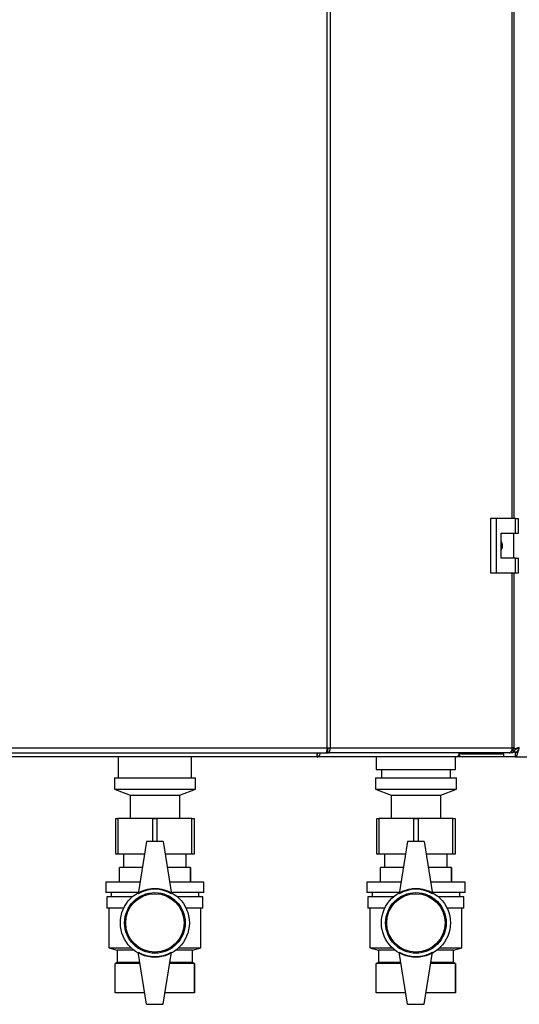
# Model space of a CAD drawing. Units: millimetres. Extents: x 0 to 423, y 0 to 297.
# Drawn here: x 94 to 118, y 148 to 195 of the extents above; entities that cross this region are included whole.
import ezdxf

# ---------------------------------------------------------------- set-up
doc = ezdxf.new("R2010")
doc.units = ezdxf.units.MM

msp = doc.modelspace()

# ---------------------------------------------------------------- linework, layer by layer
at = {"color": 7, "linetype": 'Continuous', "lineweight": 30}
for p, q in [((109.155, 159.839), (109.155, 239.179)), ((109.303, 239.179), (109.303, 159.839)), ((118.107, 170.834), (118.107, 227.984)), ((116.975, 170.834), (116.975, 168.234)), ((117.257, 170.834), (116.975, 170.834)), ((117.257, 170.834), (117.257, 168.234)), ((118.176, 170.834), (117.257, 170.834)), ((118.176, 170.134), (118.176, 170.834)), ((118.176, 170.834), (118.319, 170.834)), ((118.319, 170.134), (118.319, 170.834)), ((117.487, 170.134), (118.176, 170.134)), ((117.487, 168.934), (117.487, 170.134)), ((118.097, 168.934), (118.097, 170.134)), ((118.176, 170.134), (118.319, 170.134)), ((118.176, 168.934), (117.487, 168.934)), ((118.176, 168.234), (118.176, 168.934)), ((118.176, 168.934), (118.319, 168.934)), ((118.319, 168.234), (118.319, 168.934)), ((116.975, 168.234), (117.257, 168.234)), ((117.257, 168.234), (118.176, 168.234)), ((118.107, 159.839), (118.107, 168.234)), ((118.176, 168.234), (118.319, 168.234)), ((89.322, 159.839), (109.155, 159.839)), ((89.375, 159.609), (109.101, 159.609)), ((108.677, 159.42), (108.677, 159.563)), ((109.101, 159.609), (109.195, 159.609)), ((109.195, 159.759), (109.143, 159.759)), ((109.155, 159.839), (109.303, 159.839)), ((109.195, 159.609), (109.195, 159.759)), ((117.877, 159.609), (109.195, 159.609)), ((109.303, 159.839), (118.025, 159.839)), ((115.497, 159.559), (115.476, 159.559)), ((115.497, 159.559), (115.497, 159.409)), ((115.6, 159.559), (115.497, 159.559)), ((115.506, 159.609), (115.506, 159.559)), ((115.6, 159.559), (115.602, 159.559)), ((115.602, 159.609), (115.602, 159.559)), ((115.602, 159.559), (117.527, 159.559)), ((117.527, 159.559), (117.553, 159.559)), ((117.609, 159.559), (117.553, 159.559)), ((117.609, 159.559), (117.609, 159.609)), ((117.609, 159.559), (117.609, 159.409)), ((118.053, 159.609), (117.877, 159.609)), ((118.053, 159.759), (118.016, 159.759)), ((118.107, 159.839), (118.025, 159.839)), ((118.053, 159.759), (118.053, 159.609)), ((118.053, 159.68), (118.109, 159.68)), ((118.18, 159.409), (118.18, 159.609)), ((108.676, 159.409), (90.043, 159.409)), ((99.154, 159.409), (99.154, 158.409)), ((102.664, 158.409), (102.664, 159.409)), ((115.338, 159.409), (108.676, 159.409)), ((111.509, 159.409), (111.509, 158.809)), ((115.309, 158.809), (115.309, 159.409)), ((115.34, 159.409), (115.338, 159.409)), ((115.34, 159.409), (115.34, 159.409)), ((115.497, 159.409), (115.34, 159.409)), ((117.609, 159.409), (115.497, 159.409)), ((118.18, 159.409), (117.609, 159.409)), ((118.18, 159.409), (150.639, 159.409)), ((111.509, 158.809), (113.409, 158.809)), ((111.759, 158.809), (111.759, 158.409)), ((113.409, 158.809), (115.309, 158.809)), ((115.059, 158.409), (115.059, 158.809)), ((98.969, 158.409), (98.969, 157.859)), ((98.969, 158.409), (100.909, 158.409)), ((100.909, 158.409), (102.849, 158.409)), ((102.849, 157.859), (102.849, 158.409)), ((111.469, 158.409), (111.469, 157.859)), ((111.469, 158.409), (113.409, 158.409)), ((113.409, 158.409), (115.349, 158.409)), ((115.349, 157.859), (115.349, 158.409)), ((98.969, 157.859), (99.719, 157.578)), ((98.969, 157.859), (100.909, 157.859)), ((99.719, 157.578), (99.719, 156.478)), ((99.719, 157.578), (100.909, 157.578)), ((100.909, 157.859), (102.849, 157.859)), ((100.909, 157.578), (102.099, 157.578)), ((102.099, 157.578), (102.849, 157.859)), ((102.099, 156.478), (102.099, 157.578)), ((111.469, 157.859), (112.219, 157.578)), ((111.469, 157.859), (113.409, 157.859)), ((112.219, 157.578), (112.219, 156.478)), ((112.219, 157.578), (113.409, 157.578)), ((113.409, 157.859), (115.349, 157.859)), ((113.409, 157.578), (114.599, 157.578)), ((114.599, 157.578), (115.349, 157.859)), ((114.599, 156.478), (114.599, 157.578)), ((99.034, 154.759), (99.034, 156.459)), ((99.034, 156.459), (99.134, 156.459)), ((99.134, 156.459), (99.134, 154.759)), ((100.809, 156.459), (99.134, 156.459)), ((99.719, 156.478), (99.694, 156.459)), ((99.719, 156.478), (100.909, 156.478)), ((100.809, 156.459), (101.009, 156.459)), ((100.909, 156.478), (102.099, 156.478)), ((102.684, 156.459), (101.009, 156.459)), ((102.125, 156.459), (102.099, 156.478)), ((102.684, 154.759), (102.684, 156.459)), ((102.684, 156.459), (102.784, 156.459)), ((102.784, 156.459), (102.784, 154.759)), ((111.534, 154.759), (111.534, 156.459)), ((111.534, 156.459), (111.634, 156.459)), ((111.634, 156.459), (111.634, 154.759)), ((113.309, 156.459), (111.634, 156.459)), ((112.219, 156.478), (112.194, 156.459)), ((112.219, 156.478), (113.409, 156.478)), ((113.309, 156.459), (113.509, 156.459)), ((113.409, 156.478), (114.599, 156.478)), ((115.184, 156.459), (113.509, 156.459)), ((114.625, 156.459), (114.599, 156.478)), ((115.184, 154.759), (115.184, 156.459)), ((115.184, 156.459), (115.284, 156.459)), ((115.284, 156.459), (115.284, 154.759)), ((100.509, 155.359), (100.109, 152.859)), ((101.309, 155.359), (100.509, 155.359)), ((101.309, 155.359), (101.709, 152.859)), ((113.009, 155.359), (112.609, 152.859)), ((113.809, 155.359), (113.009, 155.359)), ((113.809, 155.359), (114.209, 152.859)), ((99.134, 154.759), (99.034, 154.759)), ((100.413, 154.759), (99.134, 154.759)), ((99.409, 154.759), (99.409, 154.109)), ((102.684, 154.759), (101.405, 154.759)), ((102.409, 154.109), (102.409, 154.759)), ((102.784, 154.759), (102.684, 154.759)), ((111.634, 154.759), (111.534, 154.759)), ((112.913, 154.759), (111.634, 154.759)), ((111.909, 154.759), (111.909, 154.109)), ((115.184, 154.759), (113.905, 154.759)), ((114.909, 154.109), (114.909, 154.759)), ((115.284, 154.759), (115.184, 154.759)), ((99.209, 153.409), (99.209, 154.109)), ((100.309, 154.109), (99.209, 154.109)), ((102.609, 154.109), (101.509, 154.109)), ((102.609, 153.409), (102.609, 154.109)), ((102.609, 154.109), (102.609, 153.409)), ((102.609, 154.109), (102.609, 154.109)), ((111.709, 153.409), (111.709, 154.109)), ((112.809, 154.109), (111.709, 154.109)), ((115.109, 154.109), (114.009, 154.109)), ((115.109, 153.409), (115.109, 154.109)), ((115.109, 154.109), (115.109, 153.409)), ((115.109, 154.109), (115.109, 154.109)), ((98.559, 153.409), (98.559, 152.909)), ((100.197, 153.409), (98.559, 153.409)), ((103.259, 153.409), (101.621, 153.409)), ((102.609, 153.409), (102.609, 153.409)), ((103.259, 152.909), (103.259, 153.409)), ((111.059, 153.409), (111.059, 152.909)), ((112.697, 153.409), (111.059, 153.409)), ((115.759, 153.409), (114.121, 153.409)), ((115.109, 153.409), (115.109, 153.409)), ((115.759, 152.909), (115.759, 153.409)), ((100.117, 152.909), (98.559, 152.909)), ((98.809, 152.909), (98.809, 152.709)), ((103.259, 152.909), (101.701, 152.909)), ((103.009, 152.709), (103.009, 152.909)), ((112.617, 152.909), (111.059, 152.909)), ((111.309, 152.909), (111.309, 152.709)), ((115.759, 152.909), (114.201, 152.909)), ((115.509, 152.709), (115.509, 152.909)), ((98.609, 152.709), (98.609, 152.159)), ((99.832, 152.709), (98.609, 152.709)), ((103.209, 152.709), (101.986, 152.709)), ((103.209, 152.159), (103.209, 152.709)), ((111.109, 152.709), (111.109, 152.159)), ((112.332, 152.709), (111.109, 152.709)), ((115.709, 152.709), (114.486, 152.709)), ((115.709, 152.159), (115.709, 152.709)), ((99.415, 152.159), (98.609, 152.159)), ((98.709, 152.159), (98.709, 150.259)), ((103.209, 152.159), (102.403, 152.159)), ((103.109, 150.259), (103.109, 152.159)), ((111.915, 152.159), (111.109, 152.159)), ((111.209, 152.159), (111.209, 150.259)), ((115.709, 152.159), (114.903, 152.159)), ((115.609, 150.259), (115.609, 152.159)), ((98.709, 150.259), (99.109, 150.159)), ((98.709, 150.259), (99.777, 150.259)), ((99.109, 150.159), (99.109, 149.559)), ((99.893, 150.159), (99.109, 150.159)), ((100.509, 147.559), (100.109, 150.059)), ((101.309, 147.559), (101.709, 150.059)), ((102.709, 150.159), (101.925, 150.159)), ((102.042, 150.259), (103.109, 150.259)), ((102.709, 150.159), (103.109, 150.259)), ((102.709, 149.559), (102.709, 150.159)), ((111.209, 150.259), (111.609, 150.159)), ((111.209, 150.259), (112.277, 150.259)), ((111.609, 150.159), (111.609, 149.559)), ((112.393, 150.159), (111.609, 150.159)), ((113.009, 147.559), (112.609, 150.059)), ((113.809, 147.559), (114.209, 150.059)), ((115.209, 150.159), (114.425, 150.159)), ((114.542, 150.259), (115.609, 150.259)), ((115.209, 150.159), (115.609, 150.259)), ((115.209, 149.559), (115.209, 150.159)), ((99.109, 149.559), (99.009, 149.509)), ((100.189, 149.559), (99.109, 149.559)), ((102.709, 149.559), (101.629, 149.559)), ((102.809, 149.509), (102.709, 149.559)), ((111.609, 149.559), (111.509, 149.509)), ((112.689, 149.559), (111.609, 149.559)), ((115.209, 149.559), (114.129, 149.559)), ((115.309, 149.509), (115.209, 149.559)), ((99.009, 148.109), (99.009, 149.509)), ((100.197, 149.509), (99.009, 149.509)), ((102.809, 149.509), (101.621, 149.509)), ((102.809, 148.109), (102.809, 149.509)), ((102.809, 149.509), (102.809, 148.109)), ((102.809, 149.509), (102.809, 149.509)), ((111.509, 148.109), (111.509, 149.509)), ((112.697, 149.509), (111.509, 149.509)), ((115.309, 149.509), (114.121, 149.509)), ((115.309, 148.109), (115.309, 149.509)), ((115.309, 149.509), (115.309, 148.109)), ((115.309, 149.509), (115.309, 149.509)), ((100.421, 148.109), (99.009, 148.109)), ((102.809, 148.109), (101.397, 148.109)), ((102.809, 148.109), (102.809, 148.109)), ((112.921, 148.109), (111.509, 148.109)), ((115.309, 148.109), (113.897, 148.109)), ((115.309, 148.109), (115.309, 148.109)), ((100.509, 147.559), (101.309, 147.559)), ((113.009, 147.559), (113.809, 147.559))]:
    msp.add_line(p, q, dxfattribs=at)
at = {"color": 1, "linetype": 'Continuous', "lineweight": 30}
for p, q in [((118.025, 170.834), (118.025, 227.984)), ((118.025, 159.839), (118.025, 168.234)), ((117.527, 159.559), (117.527, 159.609)), ((118.236, 159.639), (118.053, 159.639)), ((100.809, 155.359), (100.809, 156.459)), ((101.009, 156.459), (101.009, 155.359)), ((113.309, 155.359), (113.309, 156.459)), ((113.509, 156.459), (113.509, 155.359))]:
    msp.add_line(p, q, dxfattribs=at)
at = {"color": 7, "linetype": 'Continuous', "lineweight": 30, "flags": 128}
msp.add_lwpolyline([(117.877, 159.609), (117.906, 159.613), (117.934, 159.626), (117.959, 159.648), (117.982, 159.676), (118, 159.711), (118.014, 159.751), (118.022, 159.794), (118.025, 159.839)], dxfattribs=at)
at = {"color": 7, "linetype": 'Continuous', "lineweight": 30}
for centre, radius in [((100.909, 151.459), 1.65), ((100.909, 151.459), 1.45), ((100.909, 151.459), 1.4), ((113.409, 151.459), 1.65), ((113.409, 151.459), 1.45), ((113.409, 151.459), 1.4)]:
    msp.add_circle(centre, radius, dxfattribs=at)
for centre, radius, start, end in [((115.29, 159.598), 0.195, 284.2, 3.3254), ((100.909, 151.473), 1.6, 60, 120), ((113.409, 151.473), 1.6, 60, 120), ((100.909, 151.445), 1.6, 240, 300), ((113.409, 151.445), 1.6, 240, 300)]:
    msp.add_arc(centre, radius, start, end, dxfattribs=at)
for points, knots in [([(117.487, 169.729), (117.493, 169.721), (117.525, 169.678), (117.544, 169.577), (117.543, 169.448), (117.505, 169.372), (117.487, 169.337)], [0, 0, 0, 0, 0.073885, 0.389429, 0.715345, 1, 1, 1, 1]), ([(108.656, 159.609), (108.659, 159.589), (108.666, 159.539), (108.673, 159.472), (108.677, 159.419), (108.676, 159.412), (108.676, 159.409)], [0, 0, 0, 0, 0.182681, 0.456686, 0.728894, 1, 1, 1, 1]), ([(108.676, 159.559), (108.679, 159.56), (108.686, 159.561), (108.7, 159.571), (108.714, 159.586), (108.725, 159.6), (108.729, 159.608), (108.729, 159.609)], [0, 0, 0, 0, 0.2392604, 0.4787094, 0.7160378, 0.9655531, 1, 1, 1, 1]), ([(108.676, 159.409), (108.691, 159.411), (108.72, 159.416), (108.765, 159.455), (108.803, 159.512), (108.826, 159.567), (108.833, 159.6), (108.835, 159.609)], [0, 0, 0, 0, 0.2321234, 0.4603164, 0.6886898, 0.9192589, 1, 1, 1, 1]), ([(118.359, 159.859), (118.307, 159.846), (118.204, 159.819), (118.083, 159.786), (118.035, 159.766), (118.019, 159.759)], [0, 0, 0, 0, 0.397293, 0.794637, 1, 1, 1, 1]), ([(118.359, 159.859), (118.328, 159.845), (118.265, 159.816), (118.185, 159.773), (118.129, 159.731), (118.11, 159.7), (118.109, 159.683), (118.109, 159.68)], [0, 0, 0, 0, 0.240582, 0.476803, 0.713018, 0.949233, 1, 1, 1, 1]), ([(118.18, 159.409), (118.187, 159.41), (118.2, 159.413), (118.22, 159.434), (118.239, 159.467), (118.259, 159.511), (118.279, 159.567), (118.299, 159.631), (118.319, 159.703), (118.336, 159.766), (118.349, 159.819), (118.356, 159.846), (118.359, 159.859)], [0, 0, 0, 0, 0.109203, 0.221572, 0.330788, 0.443172, 0.552388, 0.664772, 0.773989, 0.886372, 0.942974, 1, 1, 1, 1]), ([(118.18, 159.609), (118.187, 159.61), (118.201, 159.612), (118.223, 159.625), (118.244, 159.646), (118.265, 159.675), (118.287, 159.709), (118.308, 159.749), (118.329, 159.793), (118.346, 159.83), (118.356, 159.852), (118.359, 159.859)], [0, 0, 0, 0, 0.118541, 0.24065, 0.35709, 0.476906, 0.593343, 0.713156, 0.829593, 0.949406, 1, 1, 1, 1])]:
    msp.add_open_spline(points, degree=3, knots=knots, dxfattribs=at)
for points in [[(109.155, 159.839), (109.15, 159.809), (109.141, 159.749), (109.128, 159.673), (109.115, 159.619), (109.106, 159.612), (109.101, 159.609)], [(109.195, 159.609), (109.211, 159.612), (109.243, 159.619), (109.282, 159.673), (109.306, 159.749), (109.304, 159.809), (109.303, 159.839)], [(109.195, 159.759), (109.199, 159.76), (109.205, 159.763), (109.212, 159.781), (109.214, 159.808), (109.209, 159.829), (109.206, 159.839)]]:
    msp.add_open_spline(points, degree=3, dxfattribs=at)

doc.saveas('drawing.dxf')
